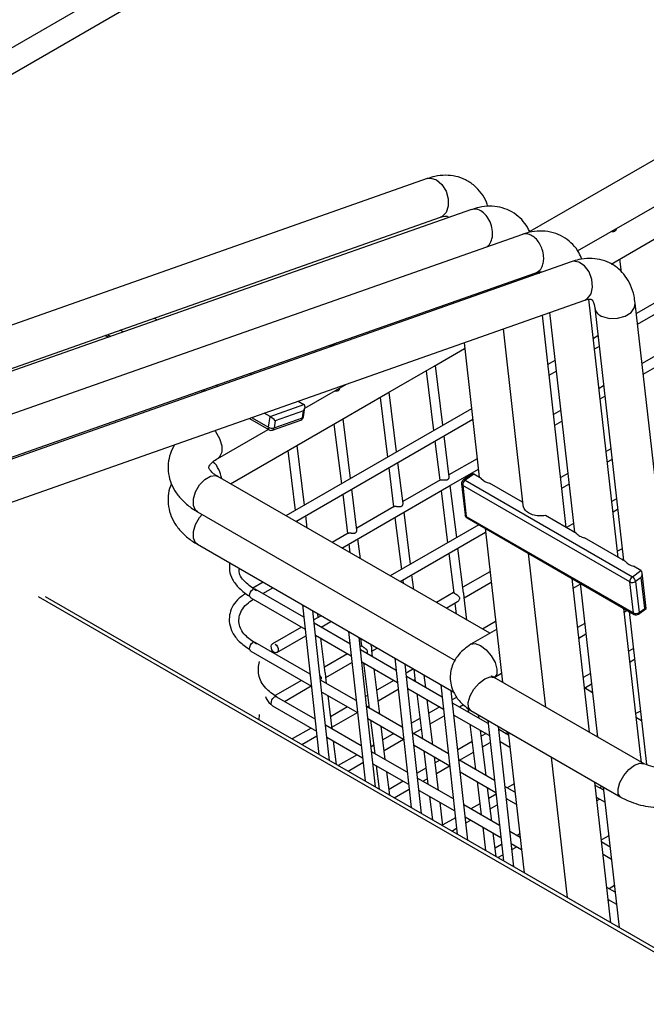
# Model space of a CAD drawing. Units: millimetres. Extents: x 10121 to 12020, y -3165 to -676.
# Drawn here: x 11325 to 11376, y -2568 to -2487 of the extents above; entities that cross this region are included whole.
import ezdxf

# ---------------------------------------------------------------- set-up
doc = ezdxf.new("R2010")
doc.units = ezdxf.units.MM

msp = doc.modelspace()

# ---------------------------------------------------------------- linework, layer by layer
at = {"linetype": 'Continuous', "lineweight": 30}
for p, q in [((11511.239, -2381.075), (11239.711, -2537.825)), ((11512.567, -2382.486), (11246.322, -2536.185)), ((11487.564, -2434.231), (11366.254, -2504.262)), ((11370.167, -2505.852), (11489.23, -2437.118)), ((11487.876, -2445.807), (11374.976, -2510.983)), ((11375.074, -2511.847), (11488.23, -2446.524)), ((11357.86, -2499.938), (11275.943, -2528.84)), ((11361.479, -2502.467), (11280.679, -2530.901)), ((11280.467, -2530.779), (11358.969, -2503.081)), ((11365.659, -2504.501), (11284.45, -2533.078)), ((11372.923, -2506.929), (11377.285, -2504.41)), ((11369.645, -2506.741), (11288.452, -2535.388)), ((11373.752, -2507.58), (11373.621, -2506.525)), ((11367.026, -2507.665), (11367.202, -2507.563)), ((11288.243, -2535.268), (11366.748, -2507.642)), ((11366.905, -2507.708), (11366.893, -2507.601)), ((11363.675, -2508.723), (11363.689, -2508.843)), ((11288.852, -2538.782), (11370.754, -2509.885)), ((11360.479, -2509.848), (11360.493, -2509.97)), ((11373.487, -2530.937), (11371.094, -2509.812)), ((11371.567, -2510.499), (11373.91, -2531.181)), ((11379.105, -2547.43), (11374.879, -2510.124)), ((11335.53, -2511.351), (11335.797, -2511.505)), ((11369.243, -2528.487), (11367.288, -2511.107)), ((11367.872, -2510.901), (11369.908, -2528.871)), ((11333.018, -2512.483), (11332.754, -2512.33)), ((11364.071, -2512.242), (11365.693, -2526.655)), ((11375.537, -2515.935), (11382.275, -2512.045)), ((11331.542, -2512.758), (11331.805, -2512.91)), ((11331.725, -2512.694), (11331.988, -2512.845)), ((11371.828, -2512.801), (11371.457, -2513.015)), ((11350.487, -2513.364), (11349.879, -2513.715)), ((11358.429, -2515.295), (11360.932, -2513.851)), ((11360.878, -2513.369), (11362.125, -2524.378)), ((11371.555, -2513.879), (11371.925, -2513.665)), ((11377.804, -2513.706), (11375.439, -2515.071)), ((11368.317, -2514.827), (11367.744, -2515.158)), ((11354.658, -2517.472), (11358.429, -2515.295)), ((11359.141, -2520.125), (11358.536, -2515.234)), ((11343.362, -2515.872), (11343.515, -2515.96)), ((11357.788, -2515.666), (11358.393, -2520.557)), ((11367.841, -2516.023), (11368.415, -2515.691)), ((11339.552, -2517.212), (11339.71, -2517.303)), ((11340.739, -2516.94), (11340.582, -2516.85)), ((11347.861, -2518.729), (11351.279, -2516.756)), ((11372.291, -2516.888), (11371.92, -2517.103)), ((11339.369, -2517.276), (11339.527, -2517.367)), ((11350.887, -2519.65), (11354.658, -2517.472)), ((11354.016, -2517.843), (11354.621, -2522.734)), ((11355.37, -2522.302), (11354.765, -2517.411)), ((11372.018, -2517.966), (11372.388, -2517.752)), ((11345.013, -2519.407), (11347.789, -2518.428)), ((11361.489, -2518.769), (11346.316, -2527.528)), ((11347.316, -2518.154), (11347.789, -2518.428)), ((11347.752, -2519.439), (11347.871, -2518.663)), ((11341.777, -2524.908), (11350.887, -2519.65)), ((11343.327, -2519.561), (11344.942, -2520.494)), ((11343.51, -2519.497), (11344.878, -2520.287)), ((11345.013, -2519.407), (11344.539, -2519.134)), ((11344.878, -2520.287), (11345.013, -2519.407)), ((11345.345, -2520.341), (11347.659, -2519.525)), ((11347.748, -2518.938), (11345.435, -2519.755)), ((11347.113, -2527.989), (11361.587, -2519.633)), ((11347.659, -2519.525), (11347.748, -2518.938)), ((11351.599, -2524.479), (11350.994, -2519.588)), ((11368.78, -2518.915), (11368.204, -2519.248)), ((11340.738, -2522.841), (11344.873, -2520.454)), ((11345.22, -2520.519), (11347.534, -2519.703)), ((11345.435, -2519.755), (11345.345, -2520.341)), ((11350.245, -2520.02), (11350.85, -2524.911)), ((11368.301, -2520.112), (11368.878, -2519.779)), ((11359.663, -2524.344), (11359.247, -2520.984)), ((11347.827, -2526.656), (11347.222, -2521.765)), ((11358.499, -2521.416), (11358.895, -2524.621)), ((11372.875, -2522.046), (11372.504, -2522.26)), ((11346.474, -2522.197), (11347.079, -2527.088)), ((11361.952, -2522.857), (11359.644, -2524.189)), ((11354.728, -2523.593), (11355.124, -2526.798)), ((11355.892, -2526.521), (11355.476, -2523.161)), ((11372.602, -2523.124), (11372.973, -2522.91)), ((11362.977, -2537.146), (11340.738, -2524.308)), ((11359.647, -2525.108), (11362.05, -2523.72)), ((11361.434, -2524.158), (11360.809, -2524.607)), ((11361.677, -2524.119), (11360.975, -2524.624)), ((11362.29, -2524.473), (11361.677, -2524.119)), ((11369.364, -2524.073), (11368.784, -2524.408)), ((11358.948, -2524.591), (11355.873, -2526.366)), ((11355.876, -2527.285), (11359.647, -2525.108)), ((11360.278, -2529.318), (11359.75, -2525.048)), ((11360.673, -2524.915), (11360.96, -2527.451)), ((11374.441, -2532.938), (11360.77, -2525.046)), ((11360.77, -2525.046), (11361.057, -2527.582)), ((11360.975, -2524.624), (11374.646, -2532.516)), ((11365.667, -2526.422), (11362.95, -2524.854)), ((11368.882, -2525.272), (11369.462, -2524.937)), ((11350.956, -2525.77), (11351.353, -2528.976)), ((11352.121, -2528.698), (11351.705, -2525.338)), ((11359.002, -2525.48), (11359.53, -2529.75)), ((11355.176, -2526.768), (11352.101, -2528.543)), ((11373.338, -2526.134), (11372.967, -2526.348)), ((11339.072, -2527.195), (11360.16, -2539.369)), ((11348.06, -2528.535), (11347.934, -2527.515)), ((11350.885, -2530.166), (11355.876, -2527.285)), ((11355.23, -2527.657), (11355.758, -2531.927)), ((11356.507, -2531.495), (11355.979, -2527.225)), ((11361.057, -2527.582), (11374.728, -2535.473)), ((11361.125, -2527.702), (11374.795, -2535.594)), ((11370.071, -2528.965), (11367.552, -2527.511)), ((11373.065, -2527.212), (11373.436, -2526.998)), ((11347.185, -2527.947), (11347.196, -2528.036)), ((11362.101, -2528.266), (11354.847, -2532.453)), ((11369.828, -2528.16), (11369.252, -2528.492)), ((11351.405, -2528.945), (11350.088, -2529.706)), ((11355.644, -2532.913), (11362.634, -2528.878)), ((11362.598, -2528.552), (11364.024, -2541.142)), ((11374.075, -2531.277), (11370.726, -2529.343)), ((11339.072, -2529.862), (11360.034, -2541.964)), ((11351.459, -2529.835), (11351.547, -2530.548)), ((11352.411, -2531.047), (11352.208, -2529.402)), ((11359.636, -2530.609), (11360.033, -2533.821)), ((11360.838, -2533.841), (11360.384, -2530.177)), ((11366.136, -2530.595), (11367.552, -2543.179)), ((11373.801, -2530.221), (11373.43, -2530.435)), ((11373.821, -2531.13), (11373.899, -2531.085)), ((11375.348, -2532.011), (11374.735, -2531.658)), ((11356.762, -2533.559), (11356.613, -2532.354)), ((11363, -2532.102), (11360.781, -2533.383)), ((11374.646, -2532.516), (11375.348, -2532.011)), ((11375.378, -2532.569), (11374.91, -2532.906)), ((11375.666, -2535.105), (11375.378, -2532.569)), ((11375.783, -2535.123), (11375.452, -2532.204)), ((11344.444, -2532.964), (11343.616, -2533.442)), ((11355.865, -2532.786), (11355.899, -2533.06)), ((11360.887, -2534.242), (11363.097, -2532.966)), ((11371.129, -2545.244), (11369.713, -2532.66)), ((11369.802, -2533.45), (11370.388, -2533.112)), ((11370.381, -2533.046), (11371.807, -2545.635)), ((11374.728, -2535.473), (11374.441, -2532.938)), ((11374.91, -2532.906), (11375.198, -2535.441)), ((11383.822, -2567.508), (11326.081, -2534.175)), ((11384.209, -2567.371), (11326.665, -2534.152)), ((11347.778, -2535.828), (11343.806, -2533.535)), ((11344.427, -2533.894), (11345.241, -2533.424)), ((11360.032, -2533.815), (11358.619, -2534.631)), ((11343.453, -2534.252), (11347.886, -2536.811)), ((11347.668, -2534.825), (11349.01, -2547.052)), ((11359.416, -2535.091), (11360.355, -2534.549)), ((11360.139, -2534.674), (11360.25, -2535.572)), ((11361.113, -2536.071), (11360.884, -2534.213)), ((11349.203, -2535.711), (11348.605, -2536.057)), ((11348.965, -2535.849), (11348.928, -2535.552)), ((11375.342, -2547.315), (11373.96, -2535.112)), ((11373.991, -2535.387), (11374.214, -2535.258)), ((11374.383, -2535.356), (11375.802, -2547.889)), ((11375.157, -2535.576), (11375.781, -2535.127)), ((11375.198, -2535.441), (11375.666, -2535.105)), ((11351.549, -2538.005), (11348.634, -2536.322)), ((11349.187, -2536.641), (11350, -2536.172)), ((11363.463, -2536.19), (11362.391, -2536.808)), ((11370.754, -2536.335), (11370.165, -2536.675)), ((11347.592, -2536.641), (11345.22, -2538.011)), ((11345.573, -2538.727), (11347.946, -2537.358)), ((11348.742, -2537.305), (11351.657, -2538.988)), ((11351.439, -2537.002), (11352.782, -2549.229)), ((11363.535, -2536.824), (11361.436, -2538.036)), ((11370.262, -2537.54), (11370.851, -2537.199)), ((11348.288, -2540.478), (11343.806, -2537.89)), ((11349.524, -2540.372), (11349.176, -2537.555)), ((11352.49, -2538.169), (11352.376, -2538.235)), ((11352.415, -2537.566), (11352.491, -2538.175)), ((11353.295, -2538.195), (11353.279, -2538.064)), ((11343.453, -2538.607), (11348.396, -2541.461)), ((11351.364, -2538.819), (11349.467, -2539.914)), ((11355.32, -2540.182), (11352.405, -2538.499)), ((11353.404, -2539.076), (11353.341, -2538.567)), ((11353.345, -2538.596), (11353.772, -2538.349)), ((11374.727, -2538.397), (11374.356, -2538.611)), ((11349.574, -2540.773), (11351.717, -2539.536)), ((11352.513, -2539.482), (11355.428, -2541.165)), ((11352.663, -2539.569), (11353.121, -2543.267)), ((11355.21, -2539.179), (11356.553, -2551.406)), ((11374.454, -2539.474), (11374.825, -2539.26)), ((11353.984, -2543.766), (11353.527, -2540.067)), ((11356.747, -2540.066), (11356.147, -2540.413)), ((11356.767, -2540.078), (11356.892, -2541.09)), ((11357.755, -2541.588), (11357.63, -2540.576)), ((11363.358, -2540.753), (11363.942, -2540.417)), ((11371.217, -2540.423), (11370.625, -2540.765)), ((11347.592, -2540.996), (11345.427, -2542.247)), ((11352.06, -2542.655), (11349.144, -2540.972)), ((11349.633, -2541.254), (11349.57, -2540.744)), ((11355.136, -2540.996), (11353.741, -2541.802)), ((11359.092, -2542.36), (11356.176, -2540.677)), ((11356.73, -2540.996), (11356.87, -2540.916)), ((11358.981, -2541.356), (11360.324, -2553.583)), ((11375.613, -2547.832), (11363.357, -2540.757)), ((11370.732, -2541.623), (11371.315, -2541.287)), ((11346.194, -2542.724), (11348.389, -2541.457)), ((11349.252, -2541.955), (11352.168, -2543.638)), ((11352.993, -2542.234), (11352.826, -2542.33)), ((11353.848, -2542.661), (11355.488, -2541.713)), ((11356.284, -2541.659), (11359.199, -2543.342)), ((11357.014, -2542.081), (11357.472, -2545.779)), ((11361.18, -2554.077), (11359.837, -2541.85)), ((11371.396, -2542.007), (11370.721, -2541.617)), ((11348.694, -2544.167), (11345.573, -2542.365)), ((11350.093, -2544.975), (11349.756, -2542.245)), ((11358.335, -2546.278), (11357.878, -2542.579)), ((11360.301, -2542.37), (11359.919, -2542.59)), ((11362.863, -2544.537), (11359.947, -2542.854)), ((11360.502, -2543.174), (11360.838, -2542.98)), ((11344.124, -2544.231), (11344.143, -2543.804)), ((11345.22, -2543.082), (11348.802, -2545.149)), ((11351.364, -2543.174), (11349.97, -2543.979)), ((11350.076, -2544.838), (11352.161, -2543.634)), ((11355.831, -2544.832), (11352.916, -2543.149)), ((11352.958, -2543.174), (11353.099, -2543.093)), ((11358.908, -2543.174), (11358.015, -2543.689)), ((11360.055, -2543.836), (11362.971, -2545.519)), ((11361.204, -2543.285), (11361.243, -2543.601)), ((11361.436, -2543.475), (11373.692, -2550.551)), ((11362.107, -2544.1), (11362.075, -2543.844)), ((11375.306, -2543.506), (11374.935, -2543.72)), ((11353.024, -2544.132), (11355.939, -2545.815)), ((11353.243, -2544.258), (11353.581, -2546.988)), ((11357.267, -2544.121), (11356.597, -2544.508)), ((11358.122, -2544.548), (11359.26, -2543.891)), ((11361.365, -2544.593), (11361.823, -2548.291)), ((11362.835, -2544.283), (11364.095, -2555.76)), ((11375.398, -2544.317), (11374.975, -2544.073)), ((11348.372, -2544.901), (11346.828, -2545.792)), ((11352.465, -2546.344), (11349.549, -2544.661)), ((11354.444, -2547.487), (11354.107, -2544.757)), ((11355.136, -2545.351), (11354.244, -2545.866)), ((11359.602, -2547.009), (11356.687, -2545.326)), ((11356.73, -2545.351), (11357.373, -2544.98)), ((11362.687, -2548.79), (11362.229, -2545.091)), ((11362.68, -2545.351), (11362.289, -2545.577)), ((11364.516, -2545.491), (11363.719, -2545.031)), ((11364.274, -2545.351), (11364.48, -2545.232)), ((11364.488, -2545.237), (11365.791, -2556.739)), ((11347.626, -2546.252), (11348.845, -2545.548)), ((11349.657, -2545.643), (11352.573, -2547.326)), ((11350.453, -2547.885), (11350.216, -2545.966)), ((11354.35, -2546.725), (11355.933, -2545.811)), ((11361.541, -2546.009), (11360.368, -2546.686)), ((11362.395, -2546.436), (11363.031, -2546.069)), ((11363.827, -2546.013), (11364.628, -2546.476)), ((11353.495, -2546.298), (11353.275, -2546.425)), ((11356.236, -2548.521), (11353.321, -2546.838)), ((11356.795, -2546.309), (11359.71, -2547.992)), ((11357.594, -2546.77), (11357.932, -2549.5)), ((11360.502, -2547.529), (11361.647, -2546.868)), ((11352.144, -2547.079), (11350.6, -2547.97)), ((11351.397, -2548.43), (11352.617, -2547.726)), ((11353.429, -2547.82), (11356.344, -2549.503)), ((11358.796, -2549.999), (11358.458, -2547.269)), ((11358.908, -2547.529), (11358.518, -2547.754)), ((11363.373, -2549.186), (11360.458, -2547.503)), ((11368.012, -2547.272), (11369.306, -2558.768)), ((11353.703, -2547.979), (11353.941, -2549.898)), ((11354.804, -2550.397), (11354.567, -2548.478)), ((11357.769, -2548.186), (11357.047, -2548.603)), ((11358.624, -2548.613), (11359.705, -2547.989)), ((11360.566, -2548.486), (11363.481, -2550.169)), ((11355.916, -2549.256), (11354.747, -2549.931)), ((11360.007, -2550.698), (11357.092, -2549.015)), ((11357.51, -2549.256), (11357.876, -2549.045)), ((11361.946, -2549.282), (11362.283, -2552.012)), ((11364.968, -2549.474), (11364.42, -2549.79)), ((11372.883, -2560.833), (11371.589, -2549.337)), ((11355.169, -2550.607), (11356.388, -2549.904)), ((11357.2, -2549.998), (11360.115, -2551.681)), ((11363.147, -2552.51), (11362.809, -2549.781)), ((11365.044, -2550.151), (11364.229, -2549.68)), ((11372.3, -2549.985), (11371.618, -2549.591)), ((11372.169, -2549.671), (11371.963, -2549.79)), ((11372.271, -2549.73), (11373.574, -2561.232)), ((11358.055, -2550.491), (11358.292, -2552.41)), ((11359.156, -2552.909), (11358.918, -2550.99)), ((11362.169, -2551.089), (11361.427, -2551.518)), ((11363.498, -2550.322), (11362.918, -2550.657)), ((11364.337, -2550.663), (11365.156, -2551.136)), ((11364.347, -2550.752), (11364.42, -2550.711)), ((11371.729, -2550.575), (11372.411, -2550.969)), ((11371.757, -2550.83), (11371.963, -2550.711)), ((11363.779, -2552.875), (11360.863, -2551.192)), ((11363.024, -2551.516), (11363.593, -2551.188)), ((11360.177, -2552.24), (11359.146, -2552.834)), ((11360.971, -2552.175), (11363.886, -2553.858)), ((11361.025, -2552.67), (11361.427, -2552.438)), ((11362.224, -2551.978), (11362.275, -2551.948)), ((11359.884, -2553.329), (11360.272, -2553.105)), ((11362.406, -2553.003), (11362.643, -2554.922)), ((11363.507, -2555.42), (11363.269, -2553.501)), ((11365.463, -2553.848), (11364.634, -2553.369)), ((11365.431, -2553.562), (11365.199, -2553.695)), ((11372.722, -2553.707), (11372.12, -2554.055)), ((11372.828, -2554.644), (11372.142, -2554.248)), ((11363.948, -2554.417), (11363.42, -2554.722)), ((11364.742, -2554.352), (11365.575, -2554.832)), ((11364.797, -2554.848), (11365.199, -2554.615)), ((11372.76, -2554.605), (11372.819, -2554.571)), ((11363.656, -2555.506), (11364.043, -2555.283)), ((11372.253, -2555.232), (11372.939, -2555.629)), ((11373.246, -2558.341), (11372.558, -2557.943)), ((11373.185, -2557.795), (11372.743, -2558.05)), ((11372.668, -2558.927), (11373.358, -2559.325)), ((11372.678, -2559.008), (11372.743, -2558.97))]:
    msp.add_line(p, q, dxfattribs=at)
at = {"linetype": 'Continuous', "lineweight": 30, "flags": 128}
for points in [[(11357.86, -2499.938), (11358.171, -2499.895), (11358.639, -2500.044), (11359.073, -2500.416), (11359.407, -2500.954), (11359.589, -2501.577), (11359.593, -2502.19), (11359.417, -2502.699), (11359.089, -2503.027), (11358.969, -2503.081)], [(11370.754, -2509.885), (11370.99, -2509.751), (11371.275, -2509.36), (11371.396, -2508.81), (11371.336, -2508.183), (11371.102, -2507.577), (11370.731, -2507.082), (11370.279, -2506.775), (11369.815, -2506.702), (11369.645, -2506.741)], [(11372.206, -2511.229), (11372.785, -2511.379), (11373.431, -2511.366), (11374.046, -2511.192), (11374.535, -2510.884), (11374.825, -2510.49), (11374.879, -2510.123)], [(11340.495, -2520.561), (11340.559, -2520.643), (11340.884, -2521.205), (11341.06, -2521.797), (11341.061, -2522.327), (11340.887, -2522.717), (11340.739, -2522.841)], [(11339.072, -2527.195), (11338.923, -2527.071), (11338.748, -2526.682), (11338.749, -2526.151), (11338.926, -2525.559), (11339.251, -2524.997), (11339.675, -2524.549), (11340.134, -2524.284), (11340.559, -2524.242), (11340.738, -2524.308)], [(11339.072, -2529.862), (11338.926, -2529.742), (11338.749, -2529.354), (11338.748, -2528.824), (11338.923, -2528.233), (11339.247, -2527.67), (11339.458, -2527.418)], [(11343.453, -2534.252), (11343.381, -2534.176), (11343.347, -2534.057), (11343.355, -2533.913), (11343.405, -2533.766), (11343.489, -2533.638), (11343.595, -2533.55)], [(11349.866, -2547.546), (11349.236, -2541.803), (11348.524, -2535.319)], [(11343.453, -2538.607), (11343.381, -2538.531), (11343.347, -2538.412), (11343.355, -2538.268), (11343.405, -2538.121), (11343.489, -2537.993), (11343.595, -2537.904)], [(11345.431, -2538.025), (11345.537, -2538.114), (11345.621, -2538.241), (11345.671, -2538.388), (11345.679, -2538.533), (11345.645, -2538.652), (11345.572, -2538.728), (11345.473, -2538.75), (11345.362, -2538.713), (11345.256, -2538.625), (11345.172, -2538.497), (11345.122, -2538.35), (11345.114, -2538.206), (11345.148, -2538.087), (11345.221, -2538.011), (11345.221, -2538.01)], [(11353.638, -2549.723), (11353.016, -2544.062), (11352.295, -2537.496)], [(11361.424, -2538.043), (11361.439, -2538.034), (11361.783, -2537.986), (11362.22, -2538.151), (11362.685, -2538.506), (11363.105, -2538.997), (11363.418, -2539.548), (11363.575, -2540.075)], [(11357.409, -2551.9), (11356.787, -2546.239), (11356.066, -2539.673)], [(11363.575, -2540.075), (11363.553, -2540.499), (11363.359, -2540.753)], [(11361.434, -2543.474), (11361.24, -2543.221), (11361.218, -2542.797), (11361.375, -2542.269), (11361.688, -2541.718), (11362.109, -2541.228), (11362.573, -2540.873), (11363.011, -2540.707), (11363.355, -2540.756), (11363.359, -2540.758)], [(11345.22, -2543.082), (11345.148, -2543.006), (11345.114, -2542.887), (11345.122, -2542.743), (11345.172, -2542.596), (11345.256, -2542.468), (11345.362, -2542.379)], [(11364.951, -2556.254), (11364.32, -2550.508), (11363.691, -2544.777)], [(11373.68, -2550.543), (11373.497, -2550.296), (11373.475, -2549.872), (11373.632, -2549.344), (11373.945, -2548.793), (11374.365, -2548.303), (11374.83, -2547.948), (11375.267, -2547.782), (11375.596, -2547.823)]]:
    msp.add_lwpolyline(points, dxfattribs=at)
at = {"linetype": 'Continuous', "lineweight": 30}
for centre, radius, start, end in [((11372.475, -2510.348), 0.921, 190.43271, 253.0037), ((11347.423, -2519.389), 0.333, 289.43409, 351.27766), ((11347.452, -2519.513), 0.207, 293.34773, 356.66511), ((11347.635, -2519.405), 0.122, 281.08019, 343.63943), ((11345.062, -2520.343), 0.193, 163.11702, 231.59998), ((11345.179, -2519.736), 0.627, 241.33801, 285.36765), ((11345.138, -2520.329), 0.207, 293.36122, 356.65207), ((11345.109, -2520.205), 0.333, 240.00269, 289.43409), ((11338.428, -2524.916), 2.67, 9.01868, 43.21024), ((11363.295, -2523.494), 1.404, 224.25084, 255.75454), ((11361.004, -2524.878), 0.333, 125.71896, 186.46305), ((11360.848, -2524.886), 0.178, 189.38557, 243.93193), ((11361.275, -2525.031), 0.505, 126.37846, 181.73042), ((11360.88, -2524.738), 0.149, 50.07946, 118.1669), ((11361.291, -2527.413), 0.333, 186.46305, 240.00269), ((11361.135, -2527.422), 0.178, 189.38563, 243.92506), ((11361.206, -2527.577), 0.149, 181.56909, 236.8072), ((11375.08, -2530.297), 1.404, 224.25107, 255.75431), ((11374.945, -2532.923), 0.505, 126.37846, 181.73042), ((11374.342, -2533.007), 0.577, 10.08278, 58.24361), ((11374.648, -2532.521), 0.465, 243.51651, 304.31405), ((11343.712, -2533.708), 0.197, 61.4048, 126.29107), ((11374.935, -2535.057), 0.465, 243.5174, 304.3172), ((11374.877, -2535.469), 0.149, 181.56909, 236.8072), ((11374.962, -2535.305), 0.333, 240.00269, 305.71896), ((11375.063, -2535.474), 0.138, 312.41316, 13.62182), ((11343.712, -2538.066), 0.199, 61.77538, 125.92049), ((11345.479, -2542.538), 0.197, 61.35848, 126.3369)]:
    msp.add_arc(centre, radius, start, end, dxfattribs=at)
for centre, major_axis, ratio, start_param, end_param in [((11347.513, -2518.802), (0.298, 0.36), 0.577135, 4.810176, 6.380973), ((11345.199, -2519.619), (0.298, -0.247), 0.163772, 0.80399, 2.374786), ((11361.472, -2524.541), (0.19, 0.429), 0.577302, 6.221686, 7.061072), ((11375.143, -2532.433), (0.19, 0.429), 0.577302, 4.65089, 6.221686), ((11375.43, -2534.969), (0.353, -0.156), 0.105072, 5.490276, 6.344684)]:
    msp.add_ellipse(centre, major_axis=major_axis, ratio=ratio, start_param=start_param, end_param=end_param, dxfattribs=at)
for points, knots in [([(11362.824, -2502.212), (11362.789, -2502.095), (11362.67, -2501.698), (11362.309, -2501.114), (11361.738, -2500.478), (11361.022, -2500.004), (11360.207, -2499.719), (11359.354, -2499.635), (11358.564, -2499.718), (11358.07, -2499.872), (11357.86, -2499.938)], [0, 0, 0, 0, 0.058636, 0.19825, 0.332837, 0.477165, 0.616593, 0.754573, 0.895673, 1, 1, 1, 1]), ([(11366.254, -2504.262), (11366.128, -2504.034), (11365.875, -2503.575), (11365.314, -2502.99), (11364.624, -2502.531), (11363.819, -2502.25), (11362.968, -2502.169), (11362.181, -2502.242), (11361.69, -2502.412), (11361.481, -2502.484)], [0, 0, 0, 0, 0.138976, 0.279692, 0.429233, 0.584155, 0.73284, 0.886716, 1, 1, 1, 1]), ([(11363.195, -2504.713), (11363.207, -2504.512), (11363.231, -2504.109), (11363.037, -2503.466), (11362.7, -2502.914), (11362.258, -2502.539), (11361.821, -2502.38), (11361.584, -2502.46), (11361.487, -2502.493)], [0, 0, 0, 0, 0.175838, 0.351522, 0.527083, 0.702613, 0.878228, 1, 1, 1, 1]), ([(11358.969, -2503.081), (11359.036, -2503.06), (11359.23, -2503), (11359.439, -2502.992), (11359.529, -2503.026), (11359.535, -2503.011), (11359.592, -2503.096), (11359.611, -2503.125)], [0, 0, 0, 0, 0.116601, 0.339294, 0.574058, 0.858029, 1, 1, 1, 1]), ([(11370.524, -2506.536), (11370.444, -2506.347), (11370.255, -2505.903), (11369.791, -2505.307), (11369.158, -2504.768), (11368.385, -2504.391), (11367.532, -2504.209), (11366.645, -2504.243), (11366.021, -2504.353), (11365.696, -2504.494), (11365.659, -2504.51)], [0, 0, 0, 0, 0.1039982, 0.2436452, 0.3843819, 0.5292377, 0.6828211, 0.8288776, 0.9805394, 1, 1, 1, 1]), ([(11373.31, -2504.037), (11373.311, -2504.046), (11373.313, -2504.072), (11373.304, -2504.115), (11373.285, -2504.161), (11373.259, -2504.2), (11373.226, -2504.23), (11373.175, -2504.262), (11373.096, -2504.285), (11373.005, -2504.281), (11372.944, -2504.273), (11372.921, -2504.265), (11372.918, -2504.264)], [0, 0, 0, 0, 0.04941, 0.160234, 0.261618, 0.355109, 0.443413, 0.529638, 0.703864, 0.8841, 0.986182, 1, 1, 1, 1]), ([(11362.705, -2505.54), (11362.822, -2505.449), (11363.06, -2505.262), (11363.149, -2504.898), (11363.195, -2504.713)], [0, 0, 0, 0, 0.490446, 1, 1, 1, 1]), ([(11366.746, -2507.637), (11366.836, -2507.596), (11367.049, -2507.498), (11367.268, -2507.177), (11367.39, -2506.757), (11367.408, -2506.274), (11367.307, -2505.766), (11367.092, -2505.279), (11366.802, -2504.878), (11366.432, -2504.576), (11366.045, -2504.448), (11365.776, -2504.437), (11365.667, -2504.501), (11365.66, -2504.505)], [0, 0, 0, 0, 0.083529, 0.198124, 0.288823, 0.379523, 0.494114, 0.584526, 0.684051, 0.788823, 0.893594, 0.993119, 1, 1, 1, 1]), ([(11374.879, -2510.124), (11374.85, -2509.927), (11374.777, -2509.419), (11374.527, -2508.667), (11374.1, -2507.915), (11373.522, -2507.282), (11372.808, -2506.807), (11371.992, -2506.523), (11371.139, -2506.439), (11370.35, -2506.521), (11369.855, -2506.676), (11369.645, -2506.741)], [0, 0, 0, 0, 0.078581, 0.202951, 0.321161, 0.435116, 0.557318, 0.675371, 0.792198, 0.911667, 1, 1, 1, 1]), ([(11366.742, -2507.65), (11366.779, -2507.636), (11366.929, -2507.576), (11367.111, -2507.556), (11367.248, -2507.561), (11367.271, -2507.571), (11367.28, -2507.575)], [0, 0, 0, 0, 0.105528, 0.428741, 0.772287, 1, 1, 1, 1]), ([(11370.754, -2509.885), (11370.821, -2509.864), (11371.015, -2509.803), (11371.225, -2509.796), (11371.312, -2509.825), (11371.327, -2509.83), (11371.419, -2509.939), (11371.518, -2510.176), (11371.553, -2510.409), (11371.567, -2510.499)], [0, 0, 0, 0, 0.08159, 0.237418, 0.40169, 0.600395, 0.757991, 0.906921, 1, 1, 1, 1]), ([(11350.683, -2517.1), (11350.683, -2517.108), (11350.685, -2517.135), (11350.676, -2517.177), (11350.658, -2517.224), (11350.632, -2517.262), (11350.599, -2517.293), (11350.548, -2517.325), (11350.469, -2517.347), (11350.377, -2517.343), (11350.317, -2517.335), (11350.293, -2517.327), (11350.291, -2517.326)], [0, 0, 0, 0, 0.04941, 0.160234, 0.261618, 0.355109, 0.443413, 0.529638, 0.703864, 0.8841, 0.986182, 1, 1, 1, 1]), ([(11337.205, -2521.721), (11337.08, -2521.958), (11336.827, -2522.436), (11336.659, -2523.253), (11336.68, -2524.1), (11336.914, -2524.926), (11337.328, -2525.683), (11337.914, -2526.366), (11338.519, -2526.86), (11338.937, -2527.114), (11339.072, -2527.195)], [0, 0, 0, 0, 0.124713, 0.252031, 0.387506, 0.519677, 0.651879, 0.788491, 0.932155, 1, 1, 1, 1]), ([(11340.738, -2524.308), (11340.655, -2524.257), (11340.417, -2524.111), (11340.158, -2523.871), (11340.023, -2523.662), (11340.008, -2523.576), (11340.005, -2523.559), (11340.056, -2523.42), (11340.246, -2523.185), (11340.511, -2522.976), (11340.701, -2522.863), (11340.738, -2522.841)], [0, 0, 0, 0, 0.065824, 0.189757, 0.314825, 0.446886, 0.60764, 0.733775, 0.853001, 0.970946, 1, 1, 1, 1]), ([(11358.95, -2524.595), (11358.954, -2524.591), (11358.969, -2524.578), (11359.023, -2524.574), (11359.093, -2524.576), (11359.159, -2524.583), (11359.233, -2524.591), (11359.314, -2524.599), (11359.395, -2524.599), (11359.453, -2524.594), (11359.505, -2524.582), (11359.549, -2524.563), (11359.598, -2524.528), (11359.635, -2524.481), (11359.663, -2524.413), (11359.663, -2524.372), (11359.663, -2524.344)], [0, 0, 0, 0, 0.039668, 0.133967, 0.228485, 0.273517, 0.32845, 0.439193, 0.500837, 0.5625, 0.618385, 0.670549, 0.722449, 0.827158, 0.884858, 1, 1, 1, 1]), ([(11336.951, -2524.928), (11336.921, -2524.989), (11336.77, -2525.294), (11336.666, -2525.923), (11336.678, -2526.767), (11336.914, -2527.594), (11337.328, -2528.35), (11337.914, -2529.033), (11338.519, -2529.527), (11338.937, -2529.781), (11339.072, -2529.862)], [0, 0, 0, 0, 0.0348488, 0.1752376, 0.3246224, 0.4703636, 0.6161372, 0.7667761, 0.9251888, 1, 1, 1, 1]), ([(11355.179, -2526.772), (11355.183, -2526.768), (11355.197, -2526.755), (11355.252, -2526.751), (11355.322, -2526.753), (11355.387, -2526.76), (11355.461, -2526.768), (11355.543, -2526.776), (11355.623, -2526.777), (11355.682, -2526.771), (11355.734, -2526.759), (11355.778, -2526.74), (11355.827, -2526.705), (11355.863, -2526.658), (11355.892, -2526.59), (11355.892, -2526.549), (11355.892, -2526.521)], [0, 0, 0, 0, 0.039668, 0.133967, 0.228486, 0.273517, 0.32845, 0.439196, 0.500836, 0.562499, 0.618385, 0.670548, 0.722453, 0.827162, 0.884858, 1, 1, 1, 1]), ([(11367.552, -2527.511), (11367.366, -2527.528), (11366.995, -2527.561), (11366.467, -2527.457), (11366.046, -2527.249), (11365.766, -2526.969), (11365.724, -2526.752), (11365.705, -2526.653)], [0, 0, 0, 0, 0.206835, 0.41376, 0.620369, 0.825602, 1, 1, 1, 1]), ([(11351.408, -2528.949), (11351.412, -2528.945), (11351.426, -2528.932), (11351.481, -2528.928), (11351.551, -2528.931), (11351.616, -2528.937), (11351.69, -2528.945), (11351.772, -2528.953), (11351.852, -2528.954), (11351.911, -2528.948), (11351.963, -2528.936), (11352.006, -2528.917), (11352.056, -2528.883), (11352.092, -2528.835), (11352.12, -2528.767), (11352.12, -2528.726), (11352.12, -2528.698)], [0, 0, 0, 0, 0.039668, 0.133966, 0.228486, 0.273518, 0.328449, 0.439195, 0.500839, 0.562498, 0.618388, 0.670547, 0.722452, 0.827162, 0.884858, 1, 1, 1, 1]), ([(11370.071, -2528.965), (11370.156, -2529.045), (11370.328, -2529.204), (11370.593, -2529.297), (11370.726, -2529.343)], [0, 0, 0, 0, 0.499995, 1, 1, 1, 1]), ([(11341.712, -2531.387), (11341.695, -2531.592), (11341.658, -2532.049), (11341.925, -2532.758), (11342.459, -2533.494), (11343.053, -2533.907), (11343.358, -2534.119)], [0, 0, 0, 0, 0.204444, 0.455419, 0.720704, 1, 1, 1, 1]), ([(11343.901, -2533.668), (11343.575, -2533.434), (11342.877, -2532.931), (11342.424, -2532.262), (11342.507, -2531.9), (11342.518, -2531.852)], [0, 0, 0, 0, 0.430341, 0.924286, 1, 1, 1, 1]), ([(11343.034, -2533.869), (11342.786, -2534.046), (11342.075, -2534.553), (11341.683, -2535.457), (11341.661, -2536.372), (11341.921, -2537.113), (11342.46, -2537.849), (11343.054, -2538.262), (11343.358, -2538.474)], [0, 0, 0, 0, 0.1354795, 0.3882632, 0.528408, 0.6771818, 0.8344383, 1, 1, 1, 1]), ([(11360.354, -2534.548), (11360.36, -2534.545), (11360.383, -2534.533), (11360.418, -2534.503), (11360.473, -2534.446), (11360.518, -2534.369), (11360.535, -2534.279), (11360.515, -2534.199), (11360.464, -2534.134), (11360.402, -2534.078), (11360.342, -2534.033), (11360.285, -2533.994), (11360.219, -2533.951), (11360.159, -2533.914), (11360.101, -2533.877), (11360.059, -2533.849), (11360.036, -2533.831), (11360.035, -2533.824), (11360.034, -2533.821)], [0, 0, 0, 0, 0.020259, 0.073176, 0.12607, 0.232774, 0.298864, 0.365308, 0.451265, 0.514359, 0.576725, 0.631444, 0.679115, 0.765079, 0.805984, 0.881776, 0.958927, 1, 1, 1, 1]), ([(11360.837, -2533.841), (11360.838, -2533.846), (11360.842, -2533.875), (11360.846, -2533.942), (11360.849, -2534.033), (11360.86, -2534.118), (11360.874, -2534.17), (11360.882, -2534.2), (11360.883, -2534.21), (11360.883, -2534.213)], [0, 0, 0, 0, 0.031476, 0.18806, 0.42416, 0.590313, 0.793735, 0.950215, 1, 1, 1, 1]), ([(11343.901, -2538.023), (11343.565, -2537.788), (11342.844, -2537.283), (11342.365, -2536.306), (11342.542, -2535.426), (11343.053, -2534.769), (11343.465, -2534.492), (11343.651, -2534.366)], [0, 0, 0, 0, 0.210552, 0.452223, 0.725656, 0.876043, 1, 1, 1, 1]), ([(11352.924, -2538.799), (11352.944, -2538.769), (11352.978, -2538.719), (11352.992, -2538.633), (11352.972, -2538.553), (11352.922, -2538.489), (11352.859, -2538.432), (11352.8, -2538.387), (11352.742, -2538.348), (11352.676, -2538.305), (11352.617, -2538.268), (11352.559, -2538.231), (11352.517, -2538.204), (11352.494, -2538.185), (11352.492, -2538.178), (11352.492, -2538.175)], [0, 0, 0, 0, 0.1073688, 0.1842604, 0.2615645, 0.3615695, 0.4349786, 0.507536, 0.5712009, 0.6266639, 0.7266786, 0.7742704, 0.8624489, 0.9522107, 1, 1, 1, 1]), ([(11353.295, -2538.195), (11353.295, -2538.2), (11353.3, -2538.229), (11353.303, -2538.296), (11353.307, -2538.387), (11353.318, -2538.472), (11353.331, -2538.524), (11353.34, -2538.554), (11353.34, -2538.565), (11353.34, -2538.567)], [0, 0, 0, 0, 0.031476, 0.18806, 0.42416, 0.590313, 0.793735, 0.950215, 1, 1, 1, 1]), ([(11361.423, -2538.044), (11361.077, -2538.304), (11360.453, -2538.774), (11359.897, -2539.712), (11359.665, -2540.817), (11359.927, -2541.886), (11360.532, -2542.81), (11361.112, -2543.238), (11361.423, -2543.468)], [0, 0, 0, 0, 0.181661, 0.327606, 0.500579, 0.698581, 0.838155, 1, 1, 1, 1]), ([(11345.572, -2542.365), (11345.246, -2542.133), (11344.539, -2541.631), (11343.966, -2540.559), (11344.084, -2539.816), (11344.143, -2539.449)], [0, 0, 0, 0, 0.302637, 0.655213, 1, 1, 1, 1]), ([(11349.146, -2540.987), (11349.169, -2540.954), (11349.206, -2540.9), (11349.221, -2540.81), (11349.201, -2540.731), (11349.157, -2540.672), (11349.119, -2540.639), (11349.107, -2540.628)], [0, 0, 0, 0, 0.285665, 0.468045, 0.651403, 0.888608, 1, 1, 1, 1]), ([(11349.523, -2540.372), (11349.524, -2540.377), (11349.529, -2540.406), (11349.532, -2540.473), (11349.536, -2540.564), (11349.547, -2540.649), (11349.56, -2540.701), (11349.569, -2540.731), (11349.569, -2540.742), (11349.569, -2540.744)], [0, 0, 0, 0, 0.031476, 0.188062, 0.42416, 0.590312, 0.793736, 0.950215, 1, 1, 1, 1]), ([(11363.334, -2540.745), (11363.247, -2540.692), (11363.104, -2540.606), (11363.11, -2540.656), (11363.113, -2540.676)], [0, 0, 0, 0, 0.606852, 1, 1, 1, 1]), ([(11344.639, -2542.313), (11344.656, -2542.366), (11344.77, -2542.717), (11345.014, -2542.915), (11345.221, -2543.082)], [0, 0, 0, 0, 0.150413, 1, 1, 1, 1]), ([(11375.388, -2547.752), (11375.378, -2547.649), (11375.365, -2547.515), (11375.345, -2547.352), (11375.34, -2547.315)], [0, 0, 0, 0, 0.771321, 1, 1, 1, 1]), ([(11378.609, -2547.718), (11378.411, -2547.824), (11378.013, -2548.037), (11377.187, -2548.156), (11376.319, -2548.103), (11375.834, -2547.915), (11375.591, -2547.82)], [0, 0, 0, 0, 0.245782, 0.494338, 0.745724, 1, 1, 1, 1]), ([(11373.68, -2550.543), (11374.135, -2550.769), (11375.046, -2551.221), (11376.829, -2551.447), (11378.629, -2551.308), (11379.583, -2550.906), (11380.06, -2550.705)], [0, 0, 0, 0, 0.250944, 0.501263, 0.750951, 1, 1, 1, 1])]:
    msp.add_open_spline(points, degree=3, knots=knots, dxfattribs=at)

doc.saveas('drawing.dxf')
